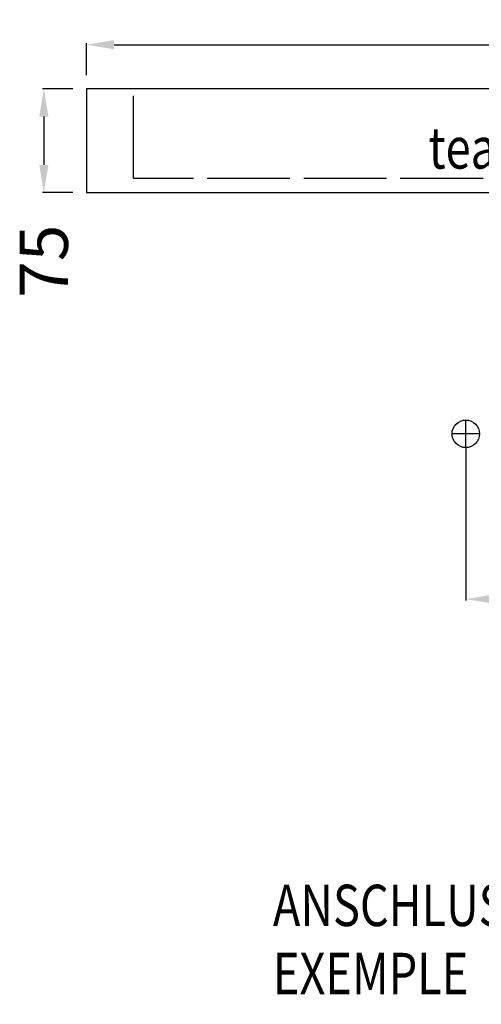
# Model space of a CAD drawing. Extents: x -398 to 550, y -10 to 900.
# Drawn here: x -398 to -64, y 186 to 900 of the extents above; entities that cross this region are included whole.
import ezdxf

# ---------------------------------------------------------------- set-up
doc = ezdxf.new("R2010")
doc.units = 0
doc.header["$LTSCALE"] = 50
doc.linetypes.add('22', pattern=[1.4, 1.2, -0.2])
doc.linetypes.add('31', pattern=[2.1, 1.5, -0.3, 0, -0.3])
doc.layers.get('0').update_dxf_attribs({"linetype": 'CONTINUOUS'})
doc.layers.get('DEFPOINTS').update_dxf_attribs({"linetype": 'CONTINUOUS'})
for name, color, linetype in [('TEAM-AXE', 10, '31'), ('TEAM-BODY', 2, 'CONTINUOUS'), ('TEAM-HIDE', 8, '22'), ('TEAM-MAS', 9, 'CONTINUOUS'), ('TEAM-NET', 15, 'CONTINUOUS'), ('TEAM-TXT', 11, 'CONTINUOUS'), ('TEAM-WARM', 1, 'CONTINUOUS')]:
    doc.layers.add(name, color=color, linetype=linetype)
doc.styles.add('TEAM', font='ROMANS.shx', dxfattribs={"width": 0.8, "oblique": 15})
doc.dimstyles.get("Standard").update_dxf_attribs({"dimtxt": 2.5, "dimasz": 2.5, "dimexe": 1.25, "dimexo": 0.625, "dimtad": 1, "dimcen": 2.5, "dimazin": 3, "dimtfac": 1, "dimtmove": 0, "dimatfit": 3})

# ---------------------------------------------------------------- blocks, each defined once
blk = doc.blocks.new('*D3')
at = {"color": 9, "linetype": 'BYBLOCK'}
for p, q in [((-75, 96590), (-75, 96479.205675)), ((75, 96590), (75, 96479.205675)), ((-55, 96480.205675), (-44.916667, 96480.205675)), ((55, 96480.205675), (44.916667, 96480.205675))]:
    blk.add_line(p, q, dxfattribs=at)
for points in [[(-55, 96483.539009), (-55, 96476.872342), (-75, 96480.205675)], [(55, 96483.539009), (55, 96476.872342), (75, 96480.205675)]]:
    blk.add_solid(points, dxfattribs=at)
at = {"layer": 'DEFPOINTS', "color": 0, "linetype": 'BYBLOCK'}
for p in [(-75, 96600, 20), (75, 96600, 20), (75, 96480.205675, 30)]:
    blk.add_point(p, dxfattribs=at)
at = {"color": 11, "linetype": 'BYBLOCK'}
blk.add_text('150', height=35, dxfattribs=at).set_placement((-37.916667, 96462.705675))
blk = doc.blocks.new('*D7')
at = {"color": 9, "linetype": 'BYBLOCK'}
for p, q in [((-360, 96850), (-381.956505, 96850)), ((-380.956505, 96830), (-380.956505, 96795)), ((-360, 96775), (-381.956505, 96775))]:
    blk.add_line(p, q, dxfattribs=at)
for points in [[(-384.289839, 96830), (-377.623172, 96830), (-380.956505, 96850)], [(-384.289839, 96795), (-377.623172, 96795), (-380.956505, 96775)]]:
    blk.add_solid(points, dxfattribs=at)
at = {"layer": 'DEFPOINTS', "color": 0, "linetype": 'BYBLOCK'}
for p in [(-350, 96850), (-380.956505, 96775), (-350, 96775)]:
    blk.add_point(p, dxfattribs=at)
at = {"color": 11, "linetype": 'BYBLOCK'}
blk.add_text('75', height=35, rotation=90, dxfattribs=at).set_placement((-363.456505, 96698.617681))
blk = doc.blocks.new('*D6')
at = {"color": 9, "linetype": 'BYBLOCK'}
for p, q in [((-350, 96860), (-350, 96883.108158)), ((-330, 96882.108158), (-47.833333, 96882.108158)), ((330, 96882.108158), (47.833333, 96882.108158)), ((350, 96860), (350, 96883.108158))]:
    blk.add_line(p, q, dxfattribs=at)
for points in [[(-330, 96885.441491), (-330, 96878.774825), (-350, 96882.108158)], [(330, 96885.441491), (330, 96878.774825), (350, 96882.108158)]]:
    blk.add_solid(points, dxfattribs=at)
at = {"layer": 'DEFPOINTS', "color": 0, "linetype": 'BYBLOCK'}
for p in [(350, 96882.108158), (-350, 96850), (350, 96850)]:
    blk.add_point(p, dxfattribs=at)
at = {"color": 11, "linetype": 'BYBLOCK'}
blk.add_text('700', height=35, dxfattribs=at).set_placement((-40.833333, 96864.608158))

msp = doc.modelspace()

# ---------------------------------------------------------------- linework, layer by layer
at = {"layer": 'TEAM-AXE'}
for p, q in [((-75, 590), (-75, 610)), ((-65.050126, 600), (-84.949874, 600))]:
    msp.add_line(p, q, dxfattribs=at)
at = {"layer": 'TEAM-BODY'}
msp.add_lwpolyline([(-350, 775), (350, 775), (350, 850), (-350, 850)], close=True, dxfattribs=at)
at = {"layer": 'TEAM-HIDE'}
msp.add_lwpolyline([(-62.5, 785), (-316, 785), (-316, 850)], dxfattribs=at)
at = {"layer": 'TEAM-WARM'}
msp.add_circle((-75, 600), 10, dxfattribs=at)

# ---------------------------------------------------------------- texts
at = {"layer": 'TEAM-TXT', "style": 'TEAM', "oblique": 15, "width": 0.8}
for s, p in [('team 234232', (-101.99094, 792.255756)), ('ANSCHLUSS INDIVIDUELL', (-214.858433, 243.155598)), ('EXEMPLE  CONN./JOIN', (-214.858433, 193.778198))]:
    msp.add_text(s, height=30, dxfattribs=at).set_placement(p)

# ---------------------------------------------------------------- dimensions: what is measured, and where the dimension line sits
at = {"layer": 'TEAM-MAS'}
dim = msp.add_linear_dim(base=(-380.956505, 775), p1=(-350, 850), p2=(-350, 775), angle=90, dimstyle='Standard', override={"dimscale": 1}, dxfattribs=at)
dim.commit()
dim.dimension.update_dxf_attribs({"geometry": '*D7', "text_midpoint": (-380.956505, 727.784347), "dimtype": 128, "insert": (0, -96000)})
dim = msp.add_linear_dim(base=(75, 480.205675, 10), p1=(-75, 600), p2=(75, 600), dimstyle='Standard', override={"dimscale": 1}, dxfattribs=at)
dim.commit()
dim.dimension.update_dxf_attribs({"geometry": '*D3', "text_midpoint": (0, 480.205675, -20), "dimtype": 128, "insert": (0, -96000, -20)})
at = {"layer": 'TEAM-NET'}
dim = msp.add_linear_dim(base=(350, 882.108158), p1=(-350, 850), p2=(350, 850), dimstyle='Standard', override={"dimscale": 1}, dxfattribs=at)
dim.commit()
dim.dimension.update_dxf_attribs({"geometry": '*D6', "text_midpoint": (0, 882.108158), "insert": (0, -96000)})

doc.saveas('drawing.dxf')
